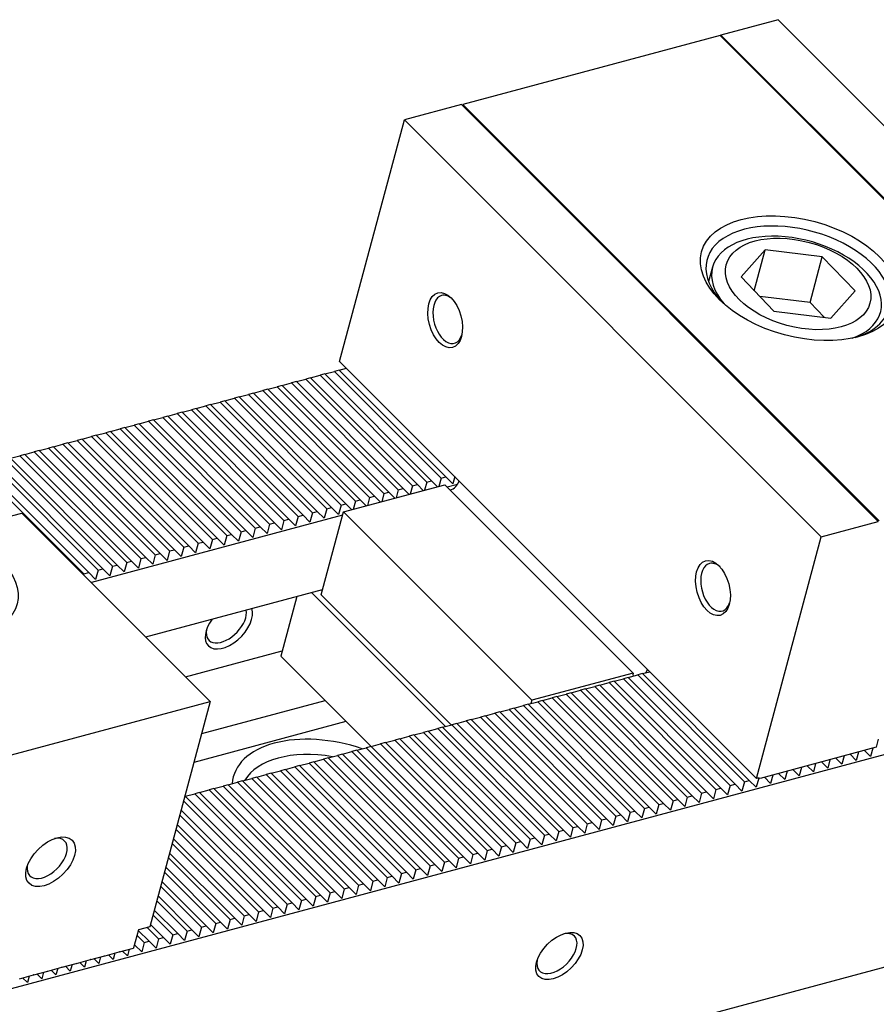
# Model space of a CAD drawing. Units: millimetres. Extents: x -2080 to -911, y -8606 to -7791.
# Drawn here: x -1211 to -1135, y -7897 to -7811 of the extents above; entities that cross this region are included whole.
import ezdxf

# ---------------------------------------------------------------- set-up
doc = ezdxf.new("R2010")
doc.units = ezdxf.units.MM
for name, color, linetype in [('G', 3, 'Continuous'), ('H', 2, 'Continuous'), ('W', 7, 'Continuous')]:
    doc.layers.add(name, color=color, linetype=linetype)

msp = doc.modelspace()

# ---------------------------------------------------------------- linework, layer by layer
at = {"layer": 'G'}
for p, q in [((-1144.9797, -7830.8244), (-1147.1203, -7833.2193)), ((-1145.9478, -7834.4376), (-1144.9797, -7830.8244)), ((-1139.9423, -7831.4394), (-1144.9797, -7830.8244)), ((-1141.0243, -7835.4775), (-1139.9423, -7831.4394)), ((-1137.0456, -7834.4493), (-1139.9423, -7831.4394)), ((-1149.6366, -7832.3513), (-1149.9795, -7833.6311)), ((-1147.1203, -7833.2193), (-1144.2236, -7836.2292)), ((-1139.1863, -7836.8442), (-1137.0456, -7834.4493)), ((-1141.0243, -7835.4775), (-1145.4694, -7834.9348)), ((-1139.7786, -7836.7719), (-1141.0243, -7835.4775)), ((-1144.2236, -7836.2292), (-1139.1863, -7836.8442))]:
    msp.add_line(p, q, dxfattribs=at)
for centre, major_axis in [((-1141.9477, -7833.3296), (-8.6547, 2.319)), ((-1142.083, -7833.8343), (6.3476, -1.7008)), ((-1173.2437, -7837.0302), (0.646, -2.411)), ((-1218.7628, -7859.991), (-7.7274, 2.0706)), ((-1149.5954, -7860.6784), (0.646, -2.411)), ((-1208.0869, -7884.8429), (-1.9007, -1.9007)), ((-1163.1546, -7893.1603), (-1.8102, -1.8102))]:
    msp.add_ellipse(centre, major_axis=major_axis, ratio=0.5773503, dxfattribs=at)
for centre, major_axis, start_param, end_param in [((-1142.083, -7833.8343), (8.0365, -2.1534), 0, 3.889233), ((-1142.2182, -7834.3391), (-7.4183, 1.9877), 2.4363991, 6.2831853), ((-1142.2182, -7834.3391), (-7.4183, 1.9877), 0, 0.7051935), ((-1172.9913, -7836.9625), (-0.5632, 2.1019), 0, 3.8559256), ((-1172.9913, -7836.9625), (-0.5632, 2.1019), 5.5688523, 6.2831853), ((-1142.083, -7833.8343), (8.0365, -2.1534), 5.5355449, 6.2831853), ((-1149.343, -7860.6108), (-0.5632, 2.1019), 0, 3.8559257), ((-1149.343, -7860.6108), (-0.5632, 2.1019), 5.5688523, 6.2831853), ((-1208.3825, -7884.5473), (1.5387, 1.5387), 2.4678467, 6.2831853), ((-1208.3825, -7884.5473), (1.5387, 1.5387), 0, 0.6737459), ((-1163.3763, -7892.9386), (1.5387, 1.5387), 2.4409423, 6.2831853), ((-1163.3763, -7892.9386), (1.5387, 1.5387), 0, 0.7006504)]:
    msp.add_ellipse(centre, major_axis=major_axis, ratio=0.5773503, start_param=start_param, end_param=end_param, dxfattribs=at)
at = {"layer": 'H'}
for p, q in [((-1173.6039, -7850.9829), (-1183.0263, -7841.5606)), ((-1173.1749, -7850.868), (-1182.5973, -7841.4456)), ((-1176.1277, -7851.6592), (-1185.5501, -7842.2368)), ((-1175.6987, -7851.5442), (-1185.121, -7842.1219)), ((-1174.8658, -7851.3211), (-1184.2882, -7841.8987)), ((-1174.4368, -7851.2061), (-1183.8591, -7841.7837)), ((-1179.9133, -7852.6735), (-1189.3357, -7843.2512)), ((-1179.4843, -7852.5586), (-1188.9067, -7843.1362)), ((-1178.6515, -7852.3354), (-1188.0738, -7842.9131)), ((-1178.2224, -7852.2205), (-1187.6448, -7842.7981)), ((-1177.3896, -7851.9973), (-1186.8119, -7842.5749)), ((-1176.9605, -7851.8823), (-1186.3829, -7842.46)), ((-1183.2699, -7853.5729), (-1192.6923, -7844.1506)), ((-1182.4371, -7853.3498), (-1191.8595, -7843.9274)), ((-1182.0081, -7853.2348), (-1191.4304, -7843.8125)), ((-1181.1752, -7853.0117), (-1190.5976, -7843.5893)), ((-1180.7462, -7852.8967), (-1190.1685, -7843.4743)), ((-1186.2227, -7854.3641), (-1195.6451, -7844.9418)), ((-1185.7937, -7854.2492), (-1195.2161, -7844.8268)), ((-1184.9609, -7854.026), (-1194.3832, -7844.6037)), ((-1184.5318, -7853.9111), (-1193.9542, -7844.4887)), ((-1183.699, -7853.6879), (-1193.1213, -7844.2655)), ((-1189.5793, -7855.2635), (-1199.0017, -7845.8412)), ((-1188.7465, -7855.0404), (-1198.1689, -7845.618)), ((-1188.3175, -7854.9254), (-1197.7398, -7845.5031)), ((-1187.4846, -7854.7023), (-1196.907, -7845.2799)), ((-1187.0556, -7854.5873), (-1196.4779, -7845.1649)), ((-1192.5321, -7856.0547), (-1201.9545, -7846.6324)), ((-1192.1031, -7855.9398), (-1201.5255, -7846.5174)), ((-1191.2703, -7855.7166), (-1200.6926, -7846.2943)), ((-1190.8412, -7855.6017), (-1200.2636, -7846.1793)), ((-1190.0084, -7855.3785), (-1199.4307, -7845.9561)), ((-1195.8887, -7856.9541), (-1205.3111, -7847.5318)), ((-1195.0559, -7856.731), (-1204.4783, -7847.3086)), ((-1194.6269, -7856.616), (-1204.0492, -7847.1937)), ((-1193.794, -7856.3929), (-1203.2164, -7846.9705)), ((-1193.365, -7856.2779), (-1202.7873, -7846.8555)), ((-1198.8415, -7857.7453), (-1208.2639, -7848.323)), ((-1198.4125, -7857.6304), (-1207.8349, -7848.208)), ((-1197.5797, -7857.4072), (-1207.002, -7847.9849)), ((-1197.1506, -7857.2923), (-1206.573, -7847.8699)), ((-1196.3178, -7857.0691), (-1205.7401, -7847.6467)), ((-1202.6272, -7858.7597), (-1212.0495, -7849.3373)), ((-1202.1981, -7858.6447), (-1211.6205, -7849.2224)), ((-1201.3653, -7858.4216), (-1210.7877, -7848.9992)), ((-1200.9363, -7858.3066), (-1210.3586, -7848.8843)), ((-1200.1034, -7858.0835), (-1209.5258, -7848.6611)), ((-1199.6744, -7857.9685), (-1209.0967, -7848.5461)), ((-1205.1509, -7859.4359), (-1214.5733, -7850.0136)), ((-1204.7219, -7859.321), (-1214.1443, -7849.8986)), ((-1203.8891, -7859.0978), (-1213.3114, -7849.6755)), ((-1203.46, -7858.9829), (-1212.8824, -7849.5605)), ((-1146.8149, -7877.772), (-1156.2372, -7868.3496)), ((-1146.3858, -7877.657), (-1155.8082, -7868.2347)), ((-1150.6005, -7878.7864), (-1160.0229, -7869.364)), ((-1150.1715, -7878.6714), (-1159.5938, -7869.249)), ((-1149.3386, -7878.4482), (-1158.761, -7869.0259)), ((-1148.9096, -7878.3333), (-1158.332, -7868.9109)), ((-1148.0768, -7878.1101), (-1157.4991, -7868.6878)), ((-1147.6477, -7877.9952), (-1157.0701, -7868.5728)), ((-1153.1243, -7879.4626), (-1162.5466, -7870.0402)), ((-1152.6952, -7879.3476), (-1162.1176, -7869.9253)), ((-1151.8624, -7879.1245), (-1161.2848, -7869.7021)), ((-1151.4334, -7879.0095), (-1160.8557, -7869.5872)), ((-1156.9099, -7880.477), (-1166.3323, -7871.0546)), ((-1156.4809, -7880.362), (-1165.9032, -7870.9396)), ((-1155.648, -7880.1388), (-1165.0704, -7870.7165)), ((-1155.219, -7880.0239), (-1164.6414, -7870.6015)), ((-1154.3862, -7879.8007), (-1163.8085, -7870.3784)), ((-1153.9571, -7879.6858), (-1163.3795, -7870.2634)), ((-1160.2665, -7881.3763), (-1169.6889, -7871.954)), ((-1159.4337, -7881.1532), (-1168.856, -7871.7308)), ((-1159.0046, -7881.0382), (-1168.427, -7871.6159)), ((-1158.1718, -7880.8151), (-1167.5942, -7871.3927)), ((-1157.7428, -7880.7001), (-1167.1651, -7871.2778)), ((-1163.2193, -7882.1675), (-1172.6417, -7872.7452)), ((-1162.7903, -7882.0526), (-1172.2126, -7872.6302)), ((-1161.9574, -7881.8294), (-1171.3798, -7872.4071)), ((-1161.5284, -7881.7145), (-1170.9508, -7872.2921)), ((-1160.6956, -7881.4913), (-1170.1179, -7872.069)), ((-1166.5759, -7883.0669), (-1175.9983, -7873.6446)), ((-1165.7431, -7882.8438), (-1175.1654, -7873.4214)), ((-1165.314, -7882.7288), (-1174.7364, -7873.3065)), ((-1164.4812, -7882.5057), (-1173.9036, -7873.0833)), ((-1164.0522, -7882.3907), (-1173.4745, -7872.9684)), ((-1169.5287, -7883.8581), (-1178.9511, -7874.4358)), ((-1169.0997, -7883.7432), (-1178.522, -7874.3208)), ((-1168.2668, -7883.52), (-1177.6892, -7874.0977)), ((-1167.8378, -7883.4051), (-1177.2602, -7873.9827)), ((-1167.005, -7883.1819), (-1176.4273, -7873.7596)), ((-1173.3144, -7884.8725), (-1182.7367, -7875.4502)), ((-1172.8853, -7884.7575), (-1182.3077, -7875.3352)), ((-1172.0525, -7884.5344), (-1181.4748, -7875.112)), ((-1171.6234, -7884.4194), (-1181.0458, -7874.9971)), ((-1170.7906, -7884.1963), (-1180.213, -7874.7739)), ((-1170.3616, -7884.0813), (-1179.7839, -7874.659)), ((-1175.8381, -7885.5487), (-1185.2605, -7876.1264)), ((-1175.4091, -7885.4338), (-1184.8314, -7876.0114)), ((-1174.5762, -7885.2106), (-1183.9986, -7875.7883)), ((-1174.1472, -7885.0957), (-1183.5696, -7875.6733)), ((-1179.6238, -7886.5631), (-1189.0461, -7877.1408)), ((-1179.1947, -7886.4481), (-1188.6171, -7877.0258)), ((-1178.3619, -7886.225), (-1187.7842, -7876.8026)), ((-1177.9328, -7886.11), (-1187.3552, -7876.6877)), ((-1177.1, -7885.8869), (-1186.5224, -7876.4645)), ((-1176.671, -7885.7719), (-1186.0933, -7876.3495)), ((-1182.9804, -7887.4625), (-1192.4027, -7878.0401)), ((-1182.1475, -7887.2393), (-1191.5699, -7877.817)), ((-1181.7185, -7887.1244), (-1191.1408, -7877.702)), ((-1180.8856, -7886.9012), (-1190.308, -7877.4789)), ((-1180.4566, -7886.7863), (-1189.879, -7877.3639)), ((-1185.9332, -7888.2537), (-1195.3555, -7878.8313)), ((-1185.5041, -7888.1387), (-1194.9265, -7878.7164)), ((-1184.6713, -7887.9156), (-1194.0936, -7878.4932)), ((-1184.2422, -7887.8006), (-1193.6646, -7878.3783)), ((-1183.4094, -7887.5775), (-1192.8318, -7878.1551)), ((-1187.195, -7888.5918), (-1196.3351, -7879.4518)), ((-1186.766, -7888.4769), (-1196.1884, -7879.0545)), ((-1188.0279, -7888.815), (-1196.5582, -7880.2847)), ((-1188.4569, -7888.9299), (-1196.6732, -7880.7137)), ((-1189.7188, -7889.2681), (-1197.0113, -7881.9756)), ((-1189.2898, -7889.1531), (-1196.8963, -7881.5465)), ((-1190.9807, -7889.6062), (-1197.3494, -7883.2375)), ((-1190.5517, -7889.4912), (-1197.2345, -7882.8084)), ((-1191.8135, -7889.8293), (-1197.5726, -7884.0703)), ((-1192.2426, -7889.9443), (-1197.6875, -7884.4993)), ((-1193.5045, -7890.2824), (-1198.0257, -7885.7612)), ((-1193.0754, -7890.1675), (-1197.9107, -7885.3322)), ((-1194.3373, -7890.5056), (-1198.2488, -7886.5941)), ((-1194.7663, -7890.6205), (-1198.3638, -7887.0231)), ((-1196.0282, -7890.9587), (-1198.7019, -7888.285)), ((-1195.5992, -7890.8437), (-1198.5869, -7887.8559)), ((-1196.8611, -7891.1818), (-1198.9251, -7889.1178)), ((-1197.2901, -7891.2968), (-1199.04, -7889.5469)), ((-1199.3848, -7891.8581), (-1200.3403, -7890.9026)), ((-1198.552, -7891.6349), (-1199.5496, -7890.6372)), ((-1198.1229, -7891.5199), (-1199.2632, -7890.3797)), ((-1199.8139, -7891.973), (-1200.4553, -7891.3316))]:
    msp.add_line(p, q, dxfattribs=at)
at = {"layer": 'W'}
for p, q in [((-1143.8527, -7810.5081), (-1148.9002, -7811.8605)), ((-1143.8527, -7810.5081), (-1107.0501, -7847.3107)), ((-1148.9737, -7811.9036), (-1171.6875, -7817.9898)), ((-1148.9737, -7811.9036), (-1112.208, -7848.6693)), ((-1148.9002, -7811.8605), (-1148.9391, -7811.9382)), ((-1112.0976, -7848.6632), (-1148.9002, -7811.8605)), ((-1171.7979, -7817.996), (-1176.8454, -7819.3484)), ((-1171.7979, -7817.996), (-1134.9953, -7854.7986)), ((-1171.7121, -7818.0817), (-1171.6875, -7817.9898)), ((-1171.6875, -7817.9898), (-1134.9218, -7854.7555)), ((-1182.5596, -7840.6742), (-1176.8454, -7819.3484)), ((-1140.0428, -7856.151), (-1176.8454, -7819.3484)), ((-1145.757, -7877.4768), (-1182.5596, -7840.6742)), ((-1183.8591, -7841.7837), (-1183.0263, -7841.5606)), ((-1182.5973, -7841.4456), (-1183.0263, -7841.5606)), ((-1182.5973, -7841.4456), (-1181.9592, -7841.2747)), ((-1186.3829, -7842.46), (-1185.5501, -7842.2368)), ((-1185.121, -7842.1219), (-1185.5501, -7842.2368)), ((-1185.121, -7842.1219), (-1184.2882, -7841.8987)), ((-1183.8591, -7841.7837), (-1184.2882, -7841.8987)), ((-1190.1685, -7843.4743), (-1189.3357, -7843.2512)), ((-1188.9067, -7843.1362), (-1189.3357, -7843.2512)), ((-1188.9067, -7843.1362), (-1188.0738, -7842.9131)), ((-1187.6448, -7842.7981), (-1188.0738, -7842.9131)), ((-1187.6448, -7842.7981), (-1186.8119, -7842.5749)), ((-1186.3829, -7842.46), (-1186.8119, -7842.5749)), ((-1192.6923, -7844.1506), (-1193.1213, -7844.2655)), ((-1192.6923, -7844.1506), (-1191.8595, -7843.9274)), ((-1191.4304, -7843.8125), (-1191.8595, -7843.9274)), ((-1191.4304, -7843.8125), (-1190.5976, -7843.5893)), ((-1190.1685, -7843.4743), (-1190.5976, -7843.5893)), ((-1196.4779, -7845.1649), (-1195.6451, -7844.9418)), ((-1195.2161, -7844.8268), (-1195.6451, -7844.9418)), ((-1195.2161, -7844.8268), (-1194.3832, -7844.6037)), ((-1193.9542, -7844.4887), (-1194.3832, -7844.6037)), ((-1193.9542, -7844.4887), (-1193.1213, -7844.2655)), ((-1199.0017, -7845.8412), (-1199.4307, -7845.9561)), ((-1199.0017, -7845.8412), (-1198.1689, -7845.618)), ((-1197.7398, -7845.5031), (-1198.1689, -7845.618)), ((-1197.7398, -7845.5031), (-1196.907, -7845.2799)), ((-1196.4779, -7845.1649), (-1196.907, -7845.2799)), ((-1202.7873, -7846.8555), (-1201.9545, -7846.6324)), ((-1201.5255, -7846.5174), (-1201.9545, -7846.6324)), ((-1201.5255, -7846.5174), (-1200.6926, -7846.2943)), ((-1200.2636, -7846.1793), (-1200.6926, -7846.2943)), ((-1200.2636, -7846.1793), (-1199.4307, -7845.9561)), ((-1205.3111, -7847.5318), (-1205.7401, -7847.6467)), ((-1205.3111, -7847.5318), (-1204.4783, -7847.3086)), ((-1204.0492, -7847.1937), (-1204.4783, -7847.3086)), ((-1204.0492, -7847.1937), (-1203.2164, -7846.9705)), ((-1202.7873, -7846.8555), (-1203.2164, -7846.9705)), ((-1209.0967, -7848.5461), (-1208.2639, -7848.323)), ((-1207.8349, -7848.208), (-1208.2639, -7848.323)), ((-1207.8349, -7848.208), (-1207.002, -7847.9849)), ((-1206.573, -7847.8699), (-1207.002, -7847.9849)), ((-1206.573, -7847.8699), (-1205.7401, -7847.6467)), ((-1034.6014, -7848.6415), (-1386.8426, -7943.0243)), ((-1211.6205, -7849.2224), (-1210.7877, -7848.9992)), ((-1210.3586, -7848.8843), (-1210.7877, -7848.9992)), ((-1210.3586, -7848.8843), (-1209.5258, -7848.6611)), ((-1209.0967, -7848.5461), (-1209.5258, -7848.6611)), ((-1173.6039, -7850.9829), (-1173.7967, -7851.7022)), ((-1173.6039, -7850.9829), (-1173.1749, -7850.868)), ((-1172.5652, -7851.4777), (-1173.1749, -7850.868)), ((-1172.3942, -7850.8396), (-1172.5652, -7851.4777)), ((-1182.2315, -7853.9623), (-1173.2722, -7851.5617)), ((-1177.3896, -7851.9973), (-1176.9605, -7851.8823)), ((-1176.434, -7852.4089), (-1176.9605, -7851.8823)), ((-1176.1277, -7851.6592), (-1176.3204, -7852.3785)), ((-1176.1277, -7851.6592), (-1175.6987, -7851.5442)), ((-1175.1721, -7852.0708), (-1175.6987, -7851.5442)), ((-1174.8658, -7851.3211), (-1175.0585, -7852.0403)), ((-1174.8658, -7851.3211), (-1174.4368, -7851.2061)), ((-1173.9102, -7851.7326), (-1174.4368, -7851.2061)), ((-1156.6445, -7868.1894), (-1173.2722, -7851.5617)), ((-1172.1588, -7851.5327), (-1173.0597, -7851.7741)), ((-1179.9133, -7852.6735), (-1180.1061, -7853.3928)), ((-1179.9133, -7852.6735), (-1179.4843, -7852.5586)), ((-1178.9578, -7853.0851), (-1179.4843, -7852.5586)), ((-1178.6515, -7852.3354), (-1178.8442, -7853.0547)), ((-1178.6515, -7852.3354), (-1178.2224, -7852.2205)), ((-1177.6959, -7852.747), (-1178.2224, -7852.2205)), ((-1177.3896, -7851.9973), (-1177.5823, -7852.7166)), ((-1183.699, -7853.6879), (-1183.9221, -7854.5207)), ((-1183.699, -7853.6879), (-1183.2699, -7853.5729)), ((-1182.6603, -7854.1826), (-1183.2699, -7853.5729)), ((-1182.4371, -7853.3498), (-1182.6603, -7854.1826)), ((-1182.4371, -7853.3498), (-1182.0081, -7853.2348)), ((-1181.4815, -7853.7614), (-1182.0081, -7853.2348)), ((-1181.1752, -7853.0117), (-1181.3679, -7853.7309)), ((-1181.1752, -7853.0117), (-1180.7462, -7852.8967)), ((-1180.2196, -7853.4232), (-1180.7462, -7852.8967)), ((-1212.8857, -7854.6682), (-1210.6143, -7854.0595)), ((-1193.9866, -7870.6872), (-1210.6143, -7854.0595)), ((-1182.3093, -7854.2526), (-1204.4805, -7860.1933)), ((-1187.4846, -7854.7023), (-1187.0556, -7854.5873)), ((-1186.4459, -7855.197), (-1187.0556, -7854.5873)), ((-1186.2227, -7854.3641), (-1186.4459, -7855.197)), ((-1186.2227, -7854.3641), (-1185.7937, -7854.2492)), ((-1185.184, -7854.8589), (-1185.7937, -7854.2492)), ((-1184.9609, -7854.026), (-1185.184, -7854.8589)), ((-1184.9609, -7854.026), (-1184.5318, -7853.9111)), ((-1183.9221, -7854.5207), (-1184.5318, -7853.9111)), ((-1184.1926, -7861.2812), (-1182.2315, -7853.9623)), ((-1165.6038, -7870.59), (-1182.2315, -7853.9623)), ((-1190.0084, -7855.3785), (-1190.2315, -7856.2113)), ((-1190.0084, -7855.3785), (-1189.5793, -7855.2635)), ((-1188.9697, -7855.8732), (-1189.5793, -7855.2635)), ((-1188.7465, -7855.0404), (-1188.9697, -7855.8732)), ((-1188.7465, -7855.0404), (-1188.3175, -7854.9254)), ((-1187.7078, -7855.5351), (-1188.3175, -7854.9254)), ((-1187.4846, -7854.7023), (-1187.7078, -7855.5351)), ((-1140.0428, -7856.151), (-1134.9953, -7854.7986)), ((-1193.794, -7856.3929), (-1193.365, -7856.2779)), ((-1192.7553, -7856.8876), (-1193.365, -7856.2779)), ((-1192.5321, -7856.0547), (-1192.7553, -7856.8876)), ((-1192.5321, -7856.0547), (-1192.1031, -7855.9398)), ((-1191.4934, -7856.5495), (-1192.1031, -7855.9398)), ((-1191.2703, -7855.7166), (-1191.4934, -7856.5495)), ((-1191.2703, -7855.7166), (-1190.8412, -7855.6017)), ((-1190.2315, -7856.2113), (-1190.8412, -7855.6017)), ((-1145.757, -7877.4768), (-1140.0428, -7856.151)), ((-1196.3178, -7857.0691), (-1196.5409, -7857.9019)), ((-1196.3178, -7857.0691), (-1195.8887, -7856.9541)), ((-1195.2791, -7857.5638), (-1195.8887, -7856.9541)), ((-1195.0559, -7856.731), (-1195.2791, -7857.5638)), ((-1195.0559, -7856.731), (-1194.6269, -7856.616)), ((-1194.0172, -7857.2257), (-1194.6269, -7856.616)), ((-1193.794, -7856.3929), (-1194.0172, -7857.2257)), ((-1200.1034, -7858.0835), (-1199.6744, -7857.9685)), ((-1199.0647, -7858.5782), (-1199.6744, -7857.9685)), ((-1198.8415, -7857.7453), (-1199.0647, -7858.5782)), ((-1198.8415, -7857.7453), (-1198.4125, -7857.6304)), ((-1197.8028, -7858.2401), (-1198.4125, -7857.6304)), ((-1197.5797, -7857.4072), (-1197.8028, -7858.2401)), ((-1197.5797, -7857.4072), (-1197.1506, -7857.2923)), ((-1196.5409, -7857.9019), (-1197.1506, -7857.2923)), ((-1202.6272, -7858.7597), (-1202.8503, -7859.5925)), ((-1202.6272, -7858.7597), (-1202.1981, -7858.6447)), ((-1201.5885, -7859.2544), (-1202.1981, -7858.6447)), ((-1201.3653, -7858.4216), (-1201.5885, -7859.2544)), ((-1201.3653, -7858.4216), (-1200.9363, -7858.3066)), ((-1200.3266, -7858.9163), (-1200.9363, -7858.3066)), ((-1200.1034, -7858.0835), (-1200.3266, -7858.9163)), ((-1205.1509, -7859.4359), (-1205.1693, -7859.5045)), ((-1205.1509, -7859.4359), (-1204.7219, -7859.321)), ((-1204.1122, -7859.9307), (-1204.7219, -7859.321)), ((-1203.8891, -7859.0978), (-1204.1122, -7859.9307)), ((-1203.8891, -7859.0978), (-1203.46, -7858.9829)), ((-1202.8503, -7859.5925), (-1203.46, -7858.9829)), ((-1199.677, -7864.9969), (-1184.0675, -7860.8143)), ((-1186.3389, -7861.4229), (-1187.7488, -7866.685)), ((-1173.215, -7872.8988), (-1185.0391, -7861.0747)), ((-1184.1926, -7861.2812), (-1172.7103, -7872.7636)), ((-1196.1667, -7868.5072), (-1187.6237, -7866.2181)), ((-1187.7488, -7866.685), (-1179.7768, -7874.657)), ((-1156.6445, -7868.1894), (-1165.6038, -7870.59)), ((-1157.0701, -7868.5728), (-1156.2372, -7868.3496)), ((-1155.8082, -7868.2347), (-1156.2372, -7868.3496)), ((-1155.8082, -7868.2347), (-1155.1701, -7868.0637)), ((-1392.7951, -7963.3597), (-1039.4687, -7868.6862)), ((-1160.8557, -7869.5872), (-1160.0229, -7869.364)), ((-1159.5938, -7869.249), (-1160.0229, -7869.364)), ((-1159.5938, -7869.249), (-1158.761, -7869.0259)), ((-1158.332, -7868.9109), (-1158.761, -7869.0259)), ((-1158.332, -7868.9109), (-1157.4991, -7868.6878)), ((-1157.0701, -7868.5728), (-1157.4991, -7868.6878)), ((-1163.3795, -7870.2634), (-1162.5466, -7870.0402)), ((-1162.1176, -7869.9253), (-1162.5466, -7870.0402)), ((-1162.1176, -7869.9253), (-1161.2848, -7869.7021)), ((-1160.8557, -7869.5872), (-1161.2848, -7869.7021)), ((-1216.1957, -7876.6381), (-1193.9866, -7870.6872)), ((-1193.9866, -7870.6872), (-1199.3154, -7890.5745)), ((-1194.744, -7873.5138), (-1183.8413, -7870.5925)), ((-1167.1651, -7871.2778), (-1166.3323, -7871.0546)), ((-1165.9032, -7870.9396), (-1166.3323, -7871.0546)), ((-1165.9032, -7870.9396), (-1165.0704, -7870.7165)), ((-1165.6038, -7870.59), (-1165.6816, -7870.8802)), ((-1164.6414, -7870.6015), (-1165.0704, -7870.7165)), ((-1164.6414, -7870.6015), (-1163.8085, -7870.3784)), ((-1163.3795, -7870.2634), (-1163.8085, -7870.3784)), ((-1169.6889, -7871.954), (-1170.1179, -7872.069)), ((-1169.6889, -7871.954), (-1168.856, -7871.7308)), ((-1168.427, -7871.6159), (-1168.856, -7871.7308)), ((-1168.427, -7871.6159), (-1167.5942, -7871.3927)), ((-1167.1651, -7871.2778), (-1167.5942, -7871.3927)), ((-1195.4202, -7876.0376), (-1181.9938, -7872.44)), ((-1173.4745, -7872.9684), (-1172.6417, -7872.7452)), ((-1172.2126, -7872.6302), (-1172.6417, -7872.7452)), ((-1172.2126, -7872.6302), (-1171.3798, -7872.4071)), ((-1170.9508, -7872.2921), (-1171.3798, -7872.4071)), ((-1170.9508, -7872.2921), (-1170.1179, -7872.069)), ((-1175.9983, -7873.6446), (-1176.4273, -7873.7596)), ((-1175.9983, -7873.6446), (-1175.1654, -7873.4214)), ((-1174.7364, -7873.3065), (-1175.1654, -7873.4214)), ((-1174.7364, -7873.3065), (-1173.9036, -7873.0833)), ((-1173.4745, -7872.9684), (-1173.9036, -7873.0833)), ((-1179.7839, -7874.659), (-1178.9511, -7874.4358)), ((-1178.522, -7874.3208), (-1178.9511, -7874.4358)), ((-1178.522, -7874.3208), (-1177.6892, -7874.0977)), ((-1177.2602, -7873.9827), (-1177.6892, -7874.0977)), ((-1177.2602, -7873.9827), (-1176.4273, -7873.7596)), ((-1134.9953, -7874.0322), (-1135.1843, -7874.7376)), ((-1183.5696, -7875.6733), (-1182.7367, -7875.4502)), ((-1182.3077, -7875.3352), (-1182.7367, -7875.4502)), ((-1182.3077, -7875.3352), (-1181.4748, -7875.112)), ((-1181.0458, -7874.9971), (-1181.4748, -7875.112)), ((-1181.0458, -7874.9971), (-1180.213, -7874.7739)), ((-1179.7839, -7874.659), (-1180.213, -7874.7739)), ((-1135.1843, -7874.7376), (-1145.4417, -7877.486)), ((-1136.943, -7875.8999), (-1137.488, -7875.3549)), ((-1136.7435, -7875.1554), (-1136.943, -7875.8999)), ((-1135.6811, -7875.5618), (-1136.2261, -7875.0167)), ((-1135.4816, -7874.8172), (-1135.6811, -7875.5618)), ((-1186.0933, -7876.3495), (-1185.2605, -7876.1264)), ((-1184.8314, -7876.0114), (-1185.2605, -7876.1264)), ((-1184.8314, -7876.0114), (-1183.9986, -7875.7883)), ((-1183.5696, -7875.6733), (-1183.9986, -7875.7883)), ((-1140.5291, -7876.1697), (-1140.7286, -7876.9142)), ((-1139.4668, -7876.5761), (-1140.0118, -7876.0311)), ((-1139.2673, -7875.8316), (-1139.4668, -7876.5761)), ((-1138.2049, -7876.238), (-1138.7499, -7875.693)), ((-1138.0054, -7875.4935), (-1138.2049, -7876.238)), ((-1189.879, -7877.3639), (-1189.0461, -7877.1408)), ((-1188.6171, -7877.0258), (-1189.0461, -7877.1408)), ((-1188.6171, -7877.0258), (-1187.7842, -7876.8026)), ((-1187.3552, -7876.6877), (-1187.7842, -7876.8026)), ((-1187.3552, -7876.6877), (-1186.5224, -7876.4645)), ((-1186.0933, -7876.3495), (-1186.5224, -7876.4645)), ((-1144.3148, -7877.1841), (-1144.5143, -7877.9286)), ((-1143.2524, -7877.5905), (-1143.7974, -7877.0455)), ((-1143.0529, -7876.846), (-1143.2524, -7877.5905)), ((-1141.9905, -7877.2524), (-1142.5355, -7876.7073)), ((-1141.791, -7876.5078), (-1141.9905, -7877.2524)), ((-1140.7286, -7876.9142), (-1141.2737, -7876.3692)), ((-1192.4027, -7878.0401), (-1192.8318, -7878.1551)), ((-1192.4027, -7878.0401), (-1191.5699, -7877.817)), ((-1191.1408, -7877.702), (-1191.5699, -7877.817)), ((-1191.1408, -7877.702), (-1190.308, -7877.4789)), ((-1189.879, -7877.3639), (-1190.308, -7877.4789)), ((-1148.0768, -7878.1101), (-1147.6477, -7877.9952)), ((-1147.038, -7878.6048), (-1147.6477, -7877.9952)), ((-1146.8149, -7877.772), (-1147.038, -7878.6048)), ((-1146.8149, -7877.772), (-1146.3858, -7877.657)), ((-1145.7762, -7878.2667), (-1146.3858, -7877.657)), ((-1145.559, -7877.4563), (-1145.7762, -7878.2667)), ((-1144.5143, -7877.9286), (-1145.0593, -7877.3836)), ((-1196.1884, -7879.0545), (-1195.3555, -7878.8313)), ((-1194.9265, -7878.7164), (-1195.3555, -7878.8313)), ((-1194.9265, -7878.7164), (-1194.0936, -7878.4932)), ((-1193.6646, -7878.3783), (-1194.0936, -7878.4932)), ((-1193.6646, -7878.3783), (-1192.8318, -7878.1551)), ((-1150.6005, -7878.7864), (-1150.8237, -7879.6192)), ((-1150.6005, -7878.7864), (-1150.1715, -7878.6714)), ((-1149.5618, -7879.2811), (-1150.1715, -7878.6714)), ((-1149.3386, -7878.4482), (-1149.5618, -7879.2811)), ((-1149.3386, -7878.4482), (-1148.9096, -7878.3333)), ((-1148.2999, -7878.943), (-1148.9096, -7878.3333)), ((-1148.0768, -7878.1101), (-1148.2999, -7878.943)), ((-1196.1884, -7879.0545), (-1196.2317, -7879.0661)), ((-1154.3862, -7879.8007), (-1154.6093, -7880.6336)), ((-1154.3862, -7879.8007), (-1153.9571, -7879.6858)), ((-1153.3474, -7880.2954), (-1153.9571, -7879.6858)), ((-1153.1243, -7879.4626), (-1153.3474, -7880.2954)), ((-1153.1243, -7879.4626), (-1152.6952, -7879.3476)), ((-1152.0856, -7879.9573), (-1152.6952, -7879.3476)), ((-1151.8624, -7879.1245), (-1152.0856, -7879.9573)), ((-1151.8624, -7879.1245), (-1151.4334, -7879.0095)), ((-1150.8237, -7879.6192), (-1151.4334, -7879.0095)), ((-1156.9099, -7880.477), (-1157.1331, -7881.3098)), ((-1156.9099, -7880.477), (-1156.4809, -7880.362)), ((-1155.8712, -7880.9717), (-1156.4809, -7880.362)), ((-1155.648, -7880.1388), (-1155.8712, -7880.9717)), ((-1155.648, -7880.1388), (-1155.219, -7880.0239)), ((-1154.6093, -7880.6336), (-1155.219, -7880.0239)), ((-1160.6956, -7881.4913), (-1160.9187, -7882.3242)), ((-1160.6956, -7881.4913), (-1160.2665, -7881.3763)), ((-1159.6568, -7881.986), (-1160.2665, -7881.3763)), ((-1159.4337, -7881.1532), (-1159.6568, -7881.986)), ((-1159.4337, -7881.1532), (-1159.0046, -7881.0382)), ((-1158.395, -7881.6479), (-1159.0046, -7881.0382)), ((-1158.1718, -7880.8151), (-1158.395, -7881.6479)), ((-1158.1718, -7880.8151), (-1157.7428, -7880.7001)), ((-1157.1331, -7881.3098), (-1157.7428, -7880.7001)), ((-1164.4812, -7882.5057), (-1164.0522, -7882.3907)), ((-1163.4425, -7883.0004), (-1164.0522, -7882.3907)), ((-1163.2193, -7882.1675), (-1163.4425, -7883.0004)), ((-1163.2193, -7882.1675), (-1162.7903, -7882.0526)), ((-1162.1806, -7882.6623), (-1162.7903, -7882.0526)), ((-1161.9574, -7881.8294), (-1162.1806, -7882.6623)), ((-1161.9574, -7881.8294), (-1161.5284, -7881.7145)), ((-1160.9187, -7882.3242), (-1161.5284, -7881.7145)), ((-1167.005, -7883.1819), (-1167.2281, -7884.0147)), ((-1167.005, -7883.1819), (-1166.5759, -7883.0669)), ((-1165.9662, -7883.6766), (-1166.5759, -7883.0669)), ((-1165.7431, -7882.8438), (-1165.9662, -7883.6766)), ((-1165.7431, -7882.8438), (-1165.314, -7882.7288)), ((-1164.7044, -7883.3385), (-1165.314, -7882.7288)), ((-1164.4812, -7882.5057), (-1164.7044, -7883.3385)), ((-1170.7906, -7884.1963), (-1170.3616, -7884.0813)), ((-1169.7519, -7884.691), (-1170.3616, -7884.0813)), ((-1169.5287, -7883.8581), (-1169.7519, -7884.691)), ((-1169.5287, -7883.8581), (-1169.0997, -7883.7432)), ((-1168.49, -7884.3529), (-1169.0997, -7883.7432)), ((-1168.2668, -7883.52), (-1168.49, -7884.3529)), ((-1168.2668, -7883.52), (-1167.8378, -7883.4051)), ((-1167.2281, -7884.0147), (-1167.8378, -7883.4051)), ((-1173.3144, -7884.8725), (-1173.5375, -7885.7053)), ((-1173.3144, -7884.8725), (-1172.8853, -7884.7575)), ((-1172.2756, -7885.3672), (-1172.8853, -7884.7575)), ((-1172.0525, -7884.5344), (-1172.2756, -7885.3672)), ((-1172.0525, -7884.5344), (-1171.6234, -7884.4194)), ((-1171.0138, -7885.0291), (-1171.6234, -7884.4194)), ((-1170.7906, -7884.1963), (-1171.0138, -7885.0291)), ((-1177.1, -7885.8869), (-1177.3232, -7886.7197)), ((-1177.1, -7885.8869), (-1176.671, -7885.7719)), ((-1176.0613, -7886.3816), (-1176.671, -7885.7719)), ((-1175.8381, -7885.5487), (-1176.0613, -7886.3816)), ((-1175.8381, -7885.5487), (-1175.4091, -7885.4338)), ((-1174.7994, -7886.0435), (-1175.4091, -7885.4338)), ((-1174.5762, -7885.2106), (-1174.7994, -7886.0435)), ((-1174.5762, -7885.2106), (-1174.1472, -7885.0957)), ((-1173.5375, -7885.7053), (-1174.1472, -7885.0957)), ((-1179.6238, -7886.5631), (-1179.8469, -7887.3959)), ((-1179.6238, -7886.5631), (-1179.1947, -7886.4481)), ((-1178.585, -7887.0578), (-1179.1947, -7886.4481)), ((-1178.3619, -7886.225), (-1178.585, -7887.0578)), ((-1178.3619, -7886.225), (-1177.9328, -7886.11)), ((-1177.3232, -7886.7197), (-1177.9328, -7886.11)), ((-1183.4094, -7887.5775), (-1183.6326, -7888.4103)), ((-1183.4094, -7887.5775), (-1182.9804, -7887.4625)), ((-1182.3707, -7888.0722), (-1182.9804, -7887.4625)), ((-1182.1475, -7887.2393), (-1182.3707, -7888.0722)), ((-1182.1475, -7887.2393), (-1181.7185, -7887.1244)), ((-1181.1088, -7887.7341), (-1181.7185, -7887.1244)), ((-1180.8856, -7886.9012), (-1181.1088, -7887.7341)), ((-1180.8856, -7886.9012), (-1180.4566, -7886.7863)), ((-1179.8469, -7887.3959), (-1180.4566, -7886.7863)), ((-1187.195, -7888.5918), (-1186.766, -7888.4769)), ((-1186.1563, -7889.0865), (-1186.766, -7888.4769)), ((-1185.9332, -7888.2537), (-1186.1563, -7889.0865)), ((-1185.9332, -7888.2537), (-1185.5041, -7888.1387)), ((-1184.8944, -7888.7484), (-1185.5041, -7888.1387)), ((-1184.6713, -7887.9156), (-1184.8944, -7888.7484)), ((-1184.6713, -7887.9156), (-1184.2422, -7887.8006)), ((-1183.6326, -7888.4103), (-1184.2422, -7887.8006)), ((-1189.7188, -7889.2681), (-1189.942, -7890.1009)), ((-1189.7188, -7889.2681), (-1189.2898, -7889.1531)), ((-1188.6801, -7889.7628), (-1189.2898, -7889.1531)), ((-1188.4569, -7888.9299), (-1188.6801, -7889.7628)), ((-1188.4569, -7888.9299), (-1188.0279, -7888.815)), ((-1187.4182, -7889.4247), (-1188.0279, -7888.815)), ((-1187.195, -7888.5918), (-1187.4182, -7889.4247)), ((-1193.5045, -7890.2824), (-1193.0754, -7890.1675)), ((-1192.4657, -7890.7771), (-1193.0754, -7890.1675)), ((-1192.2426, -7889.9443), (-1192.4657, -7890.7771)), ((-1192.2426, -7889.9443), (-1191.8135, -7889.8293)), ((-1191.2038, -7890.439), (-1191.8135, -7889.8293)), ((-1190.9807, -7889.6062), (-1191.2038, -7890.439)), ((-1190.9807, -7889.6062), (-1190.5517, -7889.4912)), ((-1189.942, -7890.1009), (-1190.5517, -7889.4912)), ((-1200.3249, -7890.845), (-1200.7543, -7892.4476)), ((-1199.3154, -7890.5745), (-1200.3249, -7890.845)), ((-1196.0282, -7890.9587), (-1196.2514, -7891.7915)), ((-1196.0282, -7890.9587), (-1195.5992, -7890.8437)), ((-1194.9895, -7891.4534), (-1195.5992, -7890.8437)), ((-1194.7663, -7890.6205), (-1194.9895, -7891.4534)), ((-1194.7663, -7890.6205), (-1194.3373, -7890.5056)), ((-1193.7276, -7891.1153), (-1194.3373, -7890.5056)), ((-1193.5045, -7890.2824), (-1193.7276, -7891.1153)), ((-1199.8139, -7891.973), (-1200.037, -7892.8059)), ((-1199.8139, -7891.973), (-1199.3848, -7891.8581)), ((-1198.7751, -7892.4677), (-1199.3848, -7891.8581)), ((-1198.552, -7891.6349), (-1198.7751, -7892.4677)), ((-1198.552, -7891.6349), (-1198.1229, -7891.5199)), ((-1197.5132, -7892.1296), (-1198.1229, -7891.5199)), ((-1197.2901, -7891.2968), (-1197.5132, -7892.1296)), ((-1197.2901, -7891.2968), (-1196.8611, -7891.1818)), ((-1196.2514, -7891.7915), (-1196.8611, -7891.1818)), ((-1203.2688, -7893.133), (-1202.0322, -7892.8017)), ((-1202.0162, -7892.7857), (-1202.0322, -7892.8017)), ((-1202.0069, -7892.7949), (-1202.0162, -7892.7857)), ((-1202.0069, -7892.7949), (-1200.7703, -7892.4636)), ((-1201.2989, -7893.144), (-1201.7238, -7892.7191)), ((-1201.1434, -7892.5635), (-1201.2989, -7893.144)), ((-1200.7543, -7892.4476), (-1200.7703, -7892.4636)), ((-1200.69, -7892.2078), (-1200.6467, -7892.1962)), ((-1200.6467, -7892.1962), (-1200.6784, -7892.1645)), ((-1200.037, -7892.8059), (-1200.6467, -7892.1962)), ((-1205.7926, -7893.8093), (-1204.5559, -7893.4779)), ((-1204.929, -7893.5779), (-1205.0845, -7894.1583)), ((-1204.5399, -7893.4619), (-1204.5559, -7893.4779)), ((-1204.5307, -7893.4711), (-1204.5399, -7893.4619)), ((-1204.5307, -7893.4711), (-1203.294, -7893.1398)), ((-1203.8227, -7893.8202), (-1204.2476, -7893.3953)), ((-1203.6671, -7893.2398), (-1203.8227, -7893.8202)), ((-1203.278, -7893.1238), (-1203.294, -7893.1398)), ((-1203.2688, -7893.133), (-1203.278, -7893.1238)), ((-1202.5608, -7893.4821), (-1202.9857, -7893.0572)), ((-1202.4052, -7892.9016), (-1202.5608, -7893.4821)), ((-1209.5782, -7894.8236), (-1208.3416, -7894.4923)), ((-1208.3256, -7894.4763), (-1208.3416, -7894.4923)), ((-1208.3163, -7894.4855), (-1208.3256, -7894.4763)), ((-1208.3163, -7894.4855), (-1207.0797, -7894.1542)), ((-1207.6083, -7894.8346), (-1208.0332, -7894.4097)), ((-1207.4528, -7894.2541), (-1207.6083, -7894.8346)), ((-1207.0637, -7894.1382), (-1207.0797, -7894.1542)), ((-1207.0544, -7894.1474), (-1207.0637, -7894.1382)), ((-1207.0544, -7894.1474), (-1205.8178, -7893.816)), ((-1206.3464, -7894.4965), (-1206.7713, -7894.0715)), ((-1206.1909, -7893.916), (-1206.3464, -7894.4965)), ((-1205.8018, -7893.8), (-1205.8178, -7893.816)), ((-1205.7926, -7893.8093), (-1205.8018, -7893.8)), ((-1205.0845, -7894.1583), (-1205.5095, -7893.7334)), ((-1210.8401, -7895.1617), (-1209.6034, -7894.8304)), ((-1210.1321, -7895.5108), (-1210.557, -7895.0859)), ((-1209.9765, -7894.9304), (-1210.1321, -7895.5108)), ((-1209.5874, -7894.8144), (-1209.6034, -7894.8304)), ((-1209.5782, -7894.8236), (-1209.5874, -7894.8144)), ((-1208.8702, -7895.1727), (-1209.2951, -7894.7478)), ((-1208.7146, -7894.5922), (-1208.8702, -7895.1727))]:
    msp.add_line(p, q, dxfattribs=at)
for centre, major_axis, start_param, end_param in [((-1172.6412, -7851.3926), (-0.5657, -0.5657), 0.7853982, 2.3561945), ((-1192.5672, -7863.7477), (1.5387, 1.5387), 2.4409422, 5.9221769), ((-1192.3454, -7863.9694), (-1.8102, -1.8102), 0, 2.8797933), ((-1192.3454, -7863.9694), (-1.8102, -1.8102), 4.9741884, 6.2831853), ((-1156.0135, -7868.0203), (-0.5657, -0.5657), 5.4977871, 5.9757823), ((-1156.0135, -7868.0203), (-0.5657, -0.5657), 1.8781993, 2.3561945), ((-1182.9823, -7879.7326), (8.9638, -2.4018), 1.4550202, 3.2573688), ((-1183.1852, -7880.4897), (8.0365, -2.1534), 1.7256258, 2.9867632), ((-1145.9261, -7878.1078), (0.5657, 0.5657), 0.2118851, 0.7853982)]:
    msp.add_ellipse(centre, major_axis=major_axis, ratio=0.5773503, start_param=start_param, end_param=end_param, dxfattribs=at)

doc.saveas('drawing.dxf')
